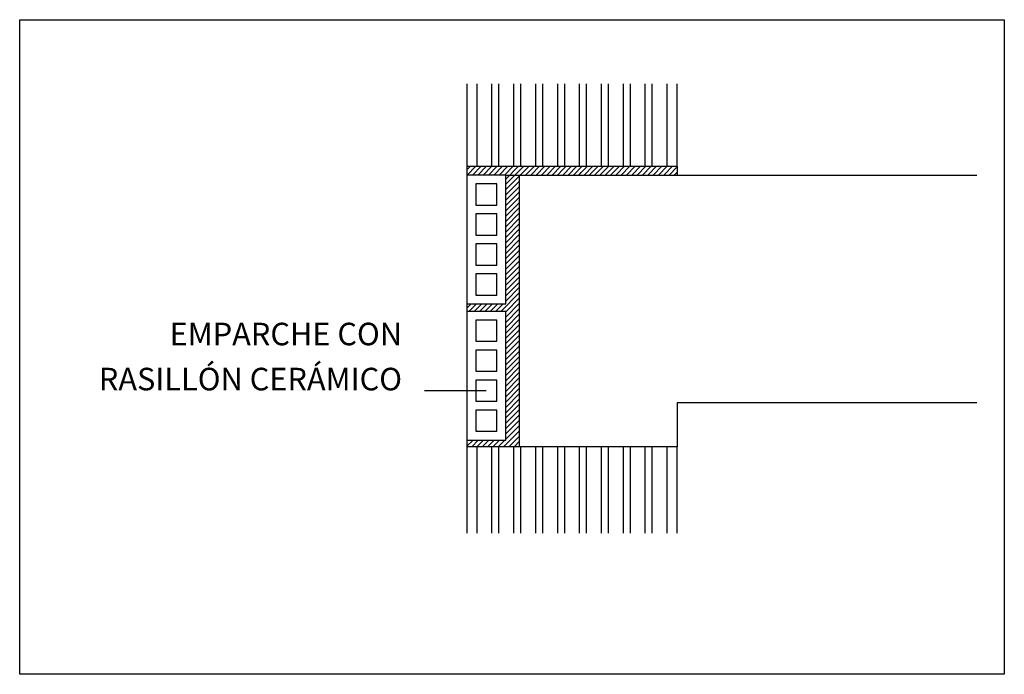
# Model space of a CAD drawing. Extents: x 1510.1 to 1588.8, y 89.1 to 141.4.
import ezdxf
from ezdxf.enums import TextEntityAlignment as Align

# ---------------------------------------------------------------- set-up
doc = ezdxf.new("R2010")
doc.units = 0
doc.header["$LTSCALE"] = 10
doc.header["$MEASUREMENT"] = 0
doc.linetypes.add('CONTINUA', pattern=[0])
for name, color, linetype in [('1', 1, 'CONTINUOUS'), ('2', 2, 'CONTINUOUS'), ('3', 3, 'CONTINUOUS'), ('4', 4, 'CONTINUOUS')]:
    doc.layers.add(name, color=color, linetype=linetype)
doc.styles.add('ROMANS', font='romans')
pattern_1 = [(45, (4.92907, 0), (-0.212132034, 0.212132034), [])]

msp = doc.modelspace()

# ---------------------------------------------------------------- hatches: boundary and pattern name
at = {"layer": '2'}
h = msp.add_hatch(dxfattribs=at)
h.set_pattern_fill('_U', color=256, scale=0.3, angle=45, style=0, pattern_type=0)
h.set_pattern_definition(pattern_1)
h.paths.add_polyline_path([(1555.112, 129.672, 0.5), (1555.112, 128.972), (1562.637, 128.972), (1562.637, 129.672)])
h.paths.add_polyline_path([(1545.837, 129.672), (1545.837, 128.972), (1548.932, 128.972), (1550.037, 128.972), (1553.362, 128.972, 0.5), (1553.362, 129.672)])
h.paths.add_polyline_path([(1548.932, 123.518), (1550.037, 122.414), (1550.037, 128.972), (1548.932, 128.972)])
h.paths.add_polyline_path([(1548.932, 118.689), (1545.837, 118.689), (1545.837, 118.085), (1548.932, 118.085), (1548.932, 113.063), (1550.037, 114.167), (1550.037, 122.414), (1548.932, 123.518)])
h.paths.add_polyline_path([(1550.037, 114.167), (1548.932, 113.063), (1548.932, 107.803), (1545.837, 107.803), (1545.837, 107.272), (1550.037, 107.272)])
h = msp.add_hatch(dxfattribs=at)
h.set_pattern_fill('_U', color=256, scale=0.3, angle=45, style=0, pattern_type=0)
h.set_pattern_definition(pattern_1)
h.paths.add_polyline_path([(1555.112, 129.672), (1553.362, 129.672, -0.5), (1553.362, 128.972), (1555.112, 128.972, -0.5)])

# ---------------------------------------------------------------- linework, layer by layer
at = {"layer": '1'}
for p, q in [((1546.642, 129.672), (1546.642, 136.249)), ((1547.832, 129.672), (1547.832, 136.249)), ((1548.392, 129.672), (1548.392, 136.249)), ((1549.582, 129.672), (1549.582, 136.249)), ((1550.142, 129.672), (1550.142, 136.249)), ((1551.332, 129.672), (1551.332, 136.249)), ((1551.892, 129.672), (1551.892, 136.249)), ((1553.082, 129.672), (1553.082, 136.249)), ((1553.642, 129.672), (1553.642, 136.249)), ((1554.832, 129.672), (1554.832, 136.249)), ((1555.392, 129.672), (1555.392, 136.249)), ((1556.582, 129.672), (1556.582, 136.249)), ((1557.142, 129.672), (1557.142, 136.249)), ((1558.332, 129.672), (1558.332, 136.249)), ((1558.892, 129.672), (1558.892, 136.249)), ((1560.082, 129.672), (1560.082, 136.249)), ((1560.642, 129.672), (1560.642, 136.249)), ((1561.832, 129.672), (1561.832, 136.249)), ((1546.642, 100.359), (1546.642, 107.272)), ((1547.832, 100.359), (1547.832, 107.272)), ((1548.392, 100.359), (1548.392, 107.272)), ((1549.582, 100.359), (1549.582, 107.272)), ((1550.142, 100.359), (1550.142, 107.272)), ((1551.332, 100.359), (1551.332, 107.272)), ((1551.892, 100.359), (1551.892, 107.272)), ((1553.082, 100.359), (1553.082, 107.272)), ((1553.642, 100.359), (1553.642, 107.272)), ((1554.832, 100.359), (1554.832, 107.272)), ((1555.392, 100.359), (1555.392, 107.272)), ((1556.582, 100.359), (1556.582, 107.272)), ((1557.142, 100.359), (1557.142, 107.272)), ((1558.332, 100.359), (1558.332, 107.272)), ((1558.892, 100.359), (1558.892, 107.272)), ((1560.082, 100.359), (1560.082, 107.272)), ((1560.642, 100.359), (1560.642, 107.272)), ((1561.832, 100.359), (1561.832, 107.272))]:
    msp.add_line(p, q, dxfattribs=at)
for points in [[(1545.837, 136.249), (1545.837, 129.672), (1562.637, 129.672), (1562.637, 136.249)], [(1562.637, 100.359), (1562.637, 107.272), (1545.837, 107.272), (1545.837, 100.359)]]:
    msp.add_lwpolyline(points, dxfattribs=at)
at = {"layer": '1', "linetype": 'CONTINUA'}
for points in [[(1548.932, 118.689), (1548.932, 128.972), (1545.837, 128.972), (1545.837, 118.689)], [(1548.232, 126.576), (1548.232, 128.272), (1546.537, 128.272), (1546.537, 126.576)], [(1548.232, 124.18), (1548.232, 125.876), (1546.537, 125.876), (1546.537, 124.18)], [(1548.232, 121.785), (1548.232, 123.48), (1546.537, 123.48), (1546.537, 121.785)], [(1548.232, 119.389), (1548.232, 121.085), (1546.537, 121.085), (1546.537, 119.389)], [(1548.932, 107.803), (1548.932, 118.085), (1545.837, 118.085), (1545.837, 107.803)], [(1548.232, 115.69), (1548.232, 117.385), (1546.537, 117.385), (1546.537, 115.69)], [(1548.232, 113.294), (1548.232, 114.99), (1546.537, 114.99), (1546.537, 113.294)], [(1548.232, 110.899), (1548.232, 112.594), (1546.537, 112.594), (1546.537, 110.899)], [(1548.232, 108.503), (1548.232, 110.199), (1546.537, 110.199), (1546.537, 108.503)]]:
    msp.add_lwpolyline(points, close=True, dxfattribs=at)
at = {"layer": '2'}
for p, q in [((1545.837, 129.672), (1545.837, 128.972)), ((1562.637, 129.672), (1562.637, 128.972)), ((1548.932, 128.972), (1550.037, 128.972)), ((1545.837, 118.689), (1545.837, 118.085)), ((1545.837, 107.803), (1545.837, 107.272))]:
    msp.add_line(p, q, dxfattribs=at)
msp.add_lwpolyline([(1586.562, 110.772), (1562.637, 110.772), (1562.637, 107.272), (1550.037, 107.272), (1550.037, 128.972), (1586.562, 128.972)], dxfattribs=at)
at = {"layer": '3'}
msp.add_line((1542.45, 111.775), (1547.38, 111.775), dxfattribs=at)
at = {"layer": '4'}
msp.add_lwpolyline([(1510.113, 141.386), (1588.755, 141.386), (1588.755, 89.088), (1510.113, 89.088)], close=True, dxfattribs=at)

# ---------------------------------------------------------------- texts
at = {"layer": '3', "style": 'ROMANS'}
for s, p in [('EMPARCHE CON', (1540.65, 115.375)), ('RASILLÓN CERÁMICO', (1540.65, 111.775))]:
    msp.add_text(s, height=1.8, dxfattribs=at).set_placement(p, align=Align.RIGHT)

doc.saveas('drawing.dxf')
